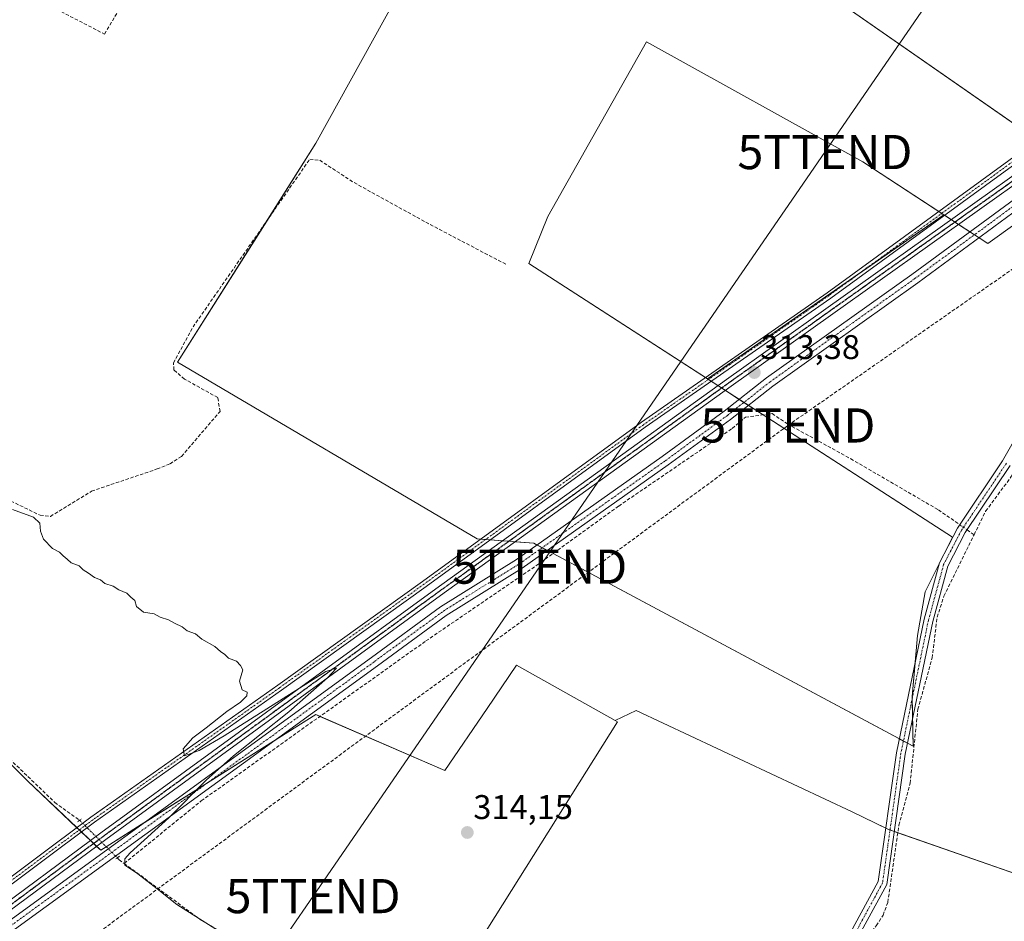
# Model space of a CAD drawing. Units: metres. Extents: x 612066 to 615562, y 4652986 to 4655354.
# Drawn here: x 612300 to 612588, y 4653217 to 4653481 of the extents above; entities that cross this region are included whole.
import ezdxf
from ezdxf.enums import TextEntityAlignment as Align

# ---------------------------------------------------------------- set-up
doc = ezdxf.new("R2010")
doc.units = ezdxf.units.M
doc.header["$MEASUREMENT"] = 0
for name, pattern in [('TRAZO_Y_PUNTO', [1, 0.5, -0.25, 0, -0.25]), ('TRAZOS2', [0.375, 0.25, -0.125]), ('TRAZOSX2', [1.5, 1, -0.5])]:
    doc.linetypes.add(name, pattern=pattern)
doc.layers.get('0').update_dxf_attribs({"lineweight": 5})
for name, color, linetype, lineweight in [('Camino', 19, 'Continuous', 0), ('Camino Cxs', 19, 'Continuous', 0), ('Camino eje', 39, 'TRAZO_Y_PUNTO', 13), ('Carátula', 7, 'Continuous', 5), ('Conducción de hidrocarburos lineal', 6, 'TRAZOSX2', 0), ('Corriente artificial lineal', 5, 'TRAZOSX2', 13), ('Corriente artificial lineal oculto', 135, 'TRAZO_Y_PUNTO', 13), ('Cultivos herbáceos CxS', 92, 'Continuous', 0), ('Cultivos leñosos', 92, 'Continuous', 0), ('Cultivos leñosos CxS', 92, 'Continuous', 0), ('Curva de nivel normal', 36, 'Continuous', 0), ('Muro lineal', 1, 'TRAZOSX2', 13), ('Pista no pavimentada', 254, 'Continuous', 13), ('Pista no pavimentada Cxs', 254, 'Continuous', 0), ('Pista pavimentada eje', 135, 'TRAZO_Y_PUNTO', 0), ('Puente lineal', 2, 'TRAZOS2', 0), ('Punto de cota en terreno', 7, 'Continuous', 0), ('Ruta', 19, 'TRAZOS2', 30), ('Rótulo de punto de cota en terreno', 19, 'Continuous', 0), ('Tendido', 6, 'Continuous', 0), ('Torre de tendido puntual', 7, 'Continuous', 0)]:
    doc.layers.add(name, color=color, linetype=linetype, lineweight=lineweight)
doc.styles.add('Arial', font='txt', dxfattribs={"height": 0.2})

# ---------------------------------------------------------------- blocks, each defined once
blk = doc.blocks.new('*U162')
at = {"layer": 'Cultivos herbáceos CxS', "color": 92, "linetype": 'Continuous', "lineweight": 0}
for points in [[(612600.42, 4653427.66, 312.2), (612583.26, 4653415.42, 312.29), (612570.39, 4653423.82, 312.39), (612546.73, 4653439.27, 311.95), (612483.34, 4653474.42, 312.47), (612454.49, 4653423.32, 312.64), (612448.91, 4653409.59, 312.89), (612501.17, 4653375.81, 313.09), (612572.9, 4653329.46, 312.79), (612564.96, 4653313.43, 313), (612562.68, 4653300.68, 312.92), (612561.13, 4653282.86, 313.01), (612561.42, 4653268.25, 312.75), (612450.34, 4653327.7, 313.68), (612433.78, 4653328.92, 313.97), (612346.08, 4653380.64, 313.81), (612386.56, 4653444.74, 313.28), (612410.17, 4653487.46, 313.22)], [(612513.62, 4653504.33, 311.96), (612599.08, 4653444.74, 312.14)], [(612280.86, 4653279.44, 315.64), (612302.22, 4653258.08, 315.21), (612323.59, 4653237.84, 315.81), (612386.55, 4653277.53, 314.46), (612424.36, 4653261.12, 314.05), (612436.71, 4653279.32, 313.97), (612445.34, 4653292.03, 313.99), (612474.22, 4653275.83, 314.14), (612474.89, 4653275.45, 314.11), (612423.53, 4653193.78, 314.57)]]:
    blk.add_polyline3d(points, dxfattribs=at)
blk = doc.blocks.new('5PATER')
at = {"layer": 'Carátula', "linetype": 'Continuous', "lineweight": 5}
h = blk.add_hatch(color=250, dxfattribs=at)
edge = h.paths.add_edge_path()
edge.add_ellipse((0, 0.01), major_axis=(-1.33, -1.34), ratio=0.999422, start_angle=0, end_angle=360)
blk = doc.blocks.new('5TTEND')
blk.add_text('5TTEND', height=10).set_placement((0, 0), align=Align.MIDDLE_CENTER)

msp = doc.modelspace()

# ---------------------------------------------------------------- linework, layer by layer
at = {"layer": 'Camino', "color": 19, "linetype": 'Continuous', "lineweight": 0}
for points in [[(612109.85, 4653125.74, 317.32), (612153.24, 4653156.83, 316.9), (612171.26, 4653170.88, 316.68), (612174.76, 4653172.34, 316.77), (612179.25, 4653172.99, 316.72), (612184.1, 4653172.12, 316.48), (612191.83, 4653165.94, 316.39), (612199.41, 4653162.17, 316.5), (612201.8, 4653162.53, 316.49), (612203.7, 4653163.78, 316.45), (612272.12, 4653211.2, 316.21), (612320.73, 4653247.48, 315.35), (612375.41, 4653286.15, 314.74), (612417.79, 4653316.51, 314.27), (612481.91, 4653363.11, 313.32), (612536.27, 4653400.95, 312.52), (612642.55, 4653478.42, 311.92), (612644.95, 4653479.04, 311.89), (612647.45, 4653478.56, 311.96), (612649.38, 4653477.26, 311.96)], [(612647.22, 4653475.72, 311.97), (612645.59, 4653476.62, 311.96), (612643.64, 4653476.92, 311.94), (612537.35, 4653399.44, 312.72), (612482.98, 4653361.61, 313.4), (612418.87, 4653315.01, 314.31), (612376.48, 4653284.64, 314.77), (612321.82, 4653245.99, 315.49), (612273.21, 4653209.7, 316.26), (612204.73, 4653162.24, 316.54), (612202.48, 4653160.77, 316.56), (612199.11, 4653160.25, 316.54), (612190.83, 4653164.37, 316.48), (612183.32, 4653170.38, 316.66), (612179.22, 4653171.12, 316.83), (612175.25, 4653170.55, 316.89), (612172.2, 4653169.27, 316.79), (612154.34, 4653155.35, 316.9), (612109.89, 4653123.49, 317.26)], [(612110.67, 4653074.28, 317.42), (612122.58, 4653081.91, 317.27), (612128.95, 4653085.8, 317.25), (612133.29, 4653090.14, 317.27), (612140.96, 4653097.01, 317.29), (612149.43, 4653104.2, 317.3), (612166.91, 4653117.23, 317.21), (612204.36, 4653146.59, 317.07), (612257.24, 4653188.52, 316.42), (612402.84, 4653294.26, 314.34), (612423.05, 4653309.06, 314.13), (612445.28, 4653322.87, 313.7), (612487.99, 4653353.05, 313.1), (612506.14, 4653366.31, 312.96), (612518.53, 4653376.05, 312.88), (612560.99, 4653406.33, 312.37), (612592.52, 4653429.5, 312.17), (612616.02, 4653446.86, 312.01), (612625.6, 4653453.68, 311.95), (612629.27, 4653455.9, 311.97), (612632.77, 4653457.15, 311.85)], [(612629.98, 4653452.84, 311.9), (612627.25, 4653451.17, 311.9), (612617.78, 4653444.44, 311.97), (612594.3, 4653427.09, 312.16), (612562.75, 4653403.9, 312.32), (612520.33, 4653373.65, 312.58), (612507.95, 4653363.92, 312.84), (612489.74, 4653350.61, 312.99), (612446.94, 4653320.37, 313.43), (612424.73, 4653306.57, 313.93), (612404.61, 4653291.84, 314.09), (612259.06, 4653186.13, 316.34), (612206.22, 4653144.23, 316.87), (612168.73, 4653114.85, 316.93), (612151.29, 4653101.85, 317.24), (612142.93, 4653094.75, 317.25), (612135.36, 4653087.96, 317.26), (612130.82, 4653083.42, 317.16), (612124.17, 4653079.37, 317.21), (612110.72, 4653070.76, 317.35)], [(612371.54, 4652989.8, 316.91), (612371.54, 4652989.8, 316.91), (612372.74, 4652995.79, 316.76), (612377.7, 4653033.7, 316.83), (612381.52, 4653045.64, 316.93), (612385.89, 4653052.38, 316.78), (612391.67, 4653058.07, 316.77), (612403.11, 4653067.35, 316.5), (612431.23, 4653084.87, 316.23), (612440.67, 4653088.46, 316.14), (612462.41, 4653093.41, 315.97), (612473.62, 4653098.94, 315.89), (612492.51, 4653112.43, 315.64), (612498.16, 4653118.07, 315.25), (612503.07, 4653125.2, 315.26), (612514.31, 4653157.87, 314.51), (612531.81, 4653193.1, 314.06), (612551.2, 4653228.65, 313.59), (612556.53, 4653266.36, 313.24), (612564.62, 4653305.42, 312.92), (612569.12, 4653321.93, 312.86), (612574.43, 4653332.12, 312.73), (612587.59, 4653351.75, 312.35), (612592.72, 4653360.9, 312.2)], [(612589.8, 4653350.39, 312.34), (612576.66, 4653330.8, 312.5), (612571.55, 4653320.98, 312.69), (612567.14, 4653304.81, 312.85), (612559.08, 4653265.92, 313.06), (612553.7, 4653227.82, 313.26), (612534.1, 4653191.9, 313.94), (612516.7, 4653156.86, 314.6), (612505.4, 4653124.02, 315.19), (612500.15, 4653116.41, 315.13), (612494.18, 4653110.45, 315.3), (612474.96, 4653096.71, 315.7), (612463.29, 4653090.95, 315.7), (612441.42, 4653085.97, 315.97), (612432.38, 4653082.54, 316.19), (612404.62, 4653065.23, 316.28), (612387.91, 4653050.73, 316.57), (612383.88, 4653044.52, 316.64), (612380.24, 4653033.14, 316.74), (612375.29, 4652995.37, 316.8), (612374.19, 4652989.84, 316.84)]]:
    msp.add_polyline3d(points, dxfattribs=at)
at = {"layer": 'Camino Cxs', "color": 19, "linetype": 'Continuous', "lineweight": 0}
for points in [[(612272.12, 4653211.2, 316.21), (612320.73, 4653247.48, 315.35), (612375.41, 4653286.15, 314.74), (612417.79, 4653316.51, 314.27), (612481.91, 4653363.11, 313.32), (612536.27, 4653400.95, 312.52), (612642.55, 4653478.42, 311.92)], [(612643.64, 4653476.92, 311.94), (612537.35, 4653399.44, 312.72), (612482.98, 4653361.61, 313.4), (612418.87, 4653315.01, 314.31), (612376.48, 4653284.64, 314.77), (612321.82, 4653245.99, 315.49), (612273.21, 4653209.7, 316.26)], [(612257.24, 4653188.52, 316.42), (612402.84, 4653294.26, 314.34), (612423.05, 4653309.06, 314.13), (612445.28, 4653322.87, 313.7), (612487.99, 4653353.05, 313.1), (612506.14, 4653366.31, 312.96), (612518.53, 4653376.05, 312.88), (612560.99, 4653406.33, 312.37), (612592.52, 4653429.5, 312.17)], [(612594.3, 4653427.09, 312.16), (612562.75, 4653403.9, 312.32), (612520.33, 4653373.65, 312.58), (612507.95, 4653363.92, 312.84), (612489.74, 4653350.61, 312.99), (612446.94, 4653320.37, 313.43), (612424.73, 4653306.57, 313.93), (612404.61, 4653291.84, 314.09), (612259.06, 4653186.13, 316.34)], [(612531.81, 4653193.1, 314.06), (612551.2, 4653228.65, 313.59), (612556.53, 4653266.36, 313.24), (612564.62, 4653305.42, 312.92), (612569.12, 4653321.93, 312.86), (612574.43, 4653332.12, 312.73), (612587.59, 4653351.75, 312.35), (612592.72, 4653360.9, 312.2)], [(612589.8, 4653350.39, 312.34), (612576.66, 4653330.8, 312.5), (612571.55, 4653320.98, 312.69), (612567.14, 4653304.81, 312.85), (612559.08, 4653265.92, 313.06), (612553.7, 4653227.82, 313.26), (612534.1, 4653191.9, 313.94)]]:
    msp.add_polyline3d(points, dxfattribs=at)
at = {"layer": 'Camino eje', "color": 39, "linetype": 'TRAZO_Y_PUNTO', "lineweight": 13}
for points in [[(612649.25, 4653475.69, 311.96), (612647.49, 4653477.12, 311.96), (612645.19, 4653477.99, 311.95), (612643.1, 4653477.67, 311.93), (612536.81, 4653400.2, 312.62), (612482.45, 4653362.36, 313.35), (612418.33, 4653315.76, 314.28), (612375.95, 4653285.4, 314.75), (612321.28, 4653246.74, 315.43), (612272.67, 4653210.45, 316.23), (612204.22, 4653163.01, 316.49), (612202.14, 4653161.65, 316.52), (612199.26, 4653161.21, 316.52), (612191.33, 4653165.16, 316.43), (612183.71, 4653171.25, 316.57), (612179.24, 4653172.06, 316.78), (612175.01, 4653171.45, 316.83), (612171.73, 4653170.08, 316.73), (612153.79, 4653156.09, 316.9), (612109.87, 4653124.62, 317.29)], [(612110.7, 4653072.52, 317.41), (612123.37, 4653080.64, 317.25), (612129.88, 4653084.61, 317.21), (612134.33, 4653089.05, 317.28), (612141.95, 4653095.88, 317.29), (612150.36, 4653103.02, 317.3), (612167.82, 4653116.04, 317.1), (612205.29, 4653145.41, 317), (612258.15, 4653187.32, 316.38), (612403.73, 4653293.05, 314.19), (612423.89, 4653307.81, 314.02), (612446.11, 4653321.62, 313.55), (612488.87, 4653351.83, 313.03), (612507.05, 4653365.11, 312.87), (612519.43, 4653374.85, 312.72), (612561.87, 4653405.12, 312.33), (612593.41, 4653428.29, 312.11), (612616.9, 4653445.65, 311.98), (612626.43, 4653452.42, 311.92), (612629.92, 4653454.54, 311.94), (612633.28, 4653455.74, 311.79)], [(612588.7, 4653351.07, 312.37), (612575.55, 4653331.46, 312.62), (612570.34, 4653321.46, 312.78), (612565.88, 4653305.12, 312.9), (612557.81, 4653266.14, 313.15), (612552.45, 4653228.24, 313.43), (612532.96, 4653192.5, 314.02), (612515.51, 4653157.37, 314.58), (612504.24, 4653124.61, 315.24), (612499.16, 4653117.24, 315.18), (612493.35, 4653111.44, 315.45), (612474.29, 4653097.83, 315.81), (612462.85, 4653092.18, 315.83), (612441.05, 4653087.22, 316.07), (612431.81, 4653083.71, 316.33), (612403.87, 4653066.29, 316.41), (612398.15, 4653061.65, 316.54), (612389.79, 4653054.4, 316.76), (612386.9, 4653051.56, 316.69), (612382.7, 4653045.08, 316.8), (612378.97, 4653033.42, 316.79), (612374.02, 4652995.58, 316.78), (612372.87, 4652989.82, 316.88), (612372.86, 4652989.82, 316.88)]]:
    msp.add_polyline3d(points, dxfattribs=at)
at = {"layer": 'Conducción de hidrocarburos lineal', "color": 6, "linetype": 'TRAZOSX2', "lineweight": 0}
msp.add_polyline3d([(612111.05, 4653050.32, 317.68), (612180.78, 4653101.61, 316.7), (612283.37, 4653184.62, 316.07), (612524.75, 4653362.16, 312.63), (612623.81, 4653431.08, 311.86), (612773.19, 4653537.91, 309.9), (612894.57, 4653626.99, 309.08), (612922.31, 4653647.8, 308.79), (612961.41, 4653674.62, 308.68)], dxfattribs=at)
at = {"layer": 'Corriente artificial lineal', "color": 5, "linetype": 'TRAZOSX2', "lineweight": 13}
for points in [[(612579.25, 4653330.18, 312.36), (612582.63, 4653337.07, 312.29), (612590.14, 4653347.17, 312.2), (612595.52, 4653357.83, 312.02), (612613.56, 4653398.08, 311.81), (612621.08, 4653422.16, 311.85), (612624.29, 4653428.22, 311.88), (612631.02, 4653444.93, 311.92), (612636.58, 4653454.6, 311.47), (612638.92, 4653457.89, 311.53), (612641.23, 4653459.96, 311.45), (612657.31, 4653470.43, 311.39)], [(612252.94, 4653332.7, 315.13), (612257.87, 4653333.32, 314.87), (612276.18, 4653341.24, 314.88), (612297.27, 4653340.03, 314.88), (612305.86, 4653335.88, 314.93), (612308.87, 4653335.54, 314.71), (612320.92, 4653342.9, 314.41), (612340.11, 4653349.41, 314.36), (612343.88, 4653350.92, 314.36), (612347.28, 4653353.11, 314.17), (612358.54, 4653366.26, 314.06), (612357.84, 4653370.29, 313.81), (612348.13, 4653375.72, 314.17), (612345.04, 4653378.37, 313.98), (612344.89, 4653380.46, 313.9), (612350.62, 4653391, 313.7), (612384.8, 4653440.1, 313.4), (612387.71, 4653439.79, 313.27), (612397.75, 4653433.22, 313.2), (612420.04, 4653420.95, 313.23), (612442.5, 4653409.17, 313)], [(612330.47, 4653233.96, 315.01), (612353.03, 4653252.26, 314.72), (612418.78, 4653299.07, 313.81), (612451.28, 4653321.24, 313.29), (612475.22, 4653338.57, 312.99), (612508.47, 4653361.28, 312.91), (612512.31, 4653364.57, 312.88), (612520.12, 4653365.63, 312.66), (612524.61, 4653362.59, 312.6), (612543.13, 4653352.4, 312.57), (612568.8, 4653337.45, 312.61), (612575.08, 4653333.08, 312.72)], [(612252.94, 4653332.7, 315.13), (612273.08, 4653308.75, 315.15), (612276.27, 4653294.03, 315.18), (612281.7, 4653280.64, 315.47), (612285.03, 4653275, 315.31), (612292.58, 4653268.74, 315.14), (612310.16, 4653251.8, 315.25), (612317.44, 4653246.61, 315.28)], [(612577.2, 4653331.61, 312.51), (612579.25, 4653330.18, 312.36)], [(612518.56, 4653156.09, 314.43), (612522.05, 4653164.33, 313.98), (612530.78, 4653180.98, 313.84), (612539.17, 4653199.93, 313.55), (612545.44, 4653209.62, 313.43), (612550.61, 4653215.72, 313.38), (612552.63, 4653218.81, 313.1), (612554, 4653222.61, 313.16), (612557.23, 4653245.13, 312.87), (612560.52, 4653257.44, 312.96), (612562.8, 4653279.07, 312.77), (612566.97, 4653294.13, 312.6), (612568.44, 4653306.05, 312.75), (612570.43, 4653312.22, 312.65), (612579.25, 4653330.18, 312.36)], [(612328.44, 4653235.61, 315.37), (612328.99, 4653235.05, 315.27), (612330.47, 4653233.96, 315.01)], [(612330.47, 4653233.96, 315.01), (612353.1, 4653217.27, 314.89), (612374.32, 4653205.24, 314.99), (612423.03, 4653193.96, 314.6)]]:
    msp.add_polyline3d(points, dxfattribs=at)
at = {"layer": 'Corriente artificial lineal oculto', "color": 135, "linetype": 'TRAZO_Y_PUNTO', "lineweight": 13}
for points in [[(612575.08, 4653333.08, 312.72), (612577.2, 4653331.61, 312.51)], [(612317.44, 4653246.61, 315.28), (612328.44, 4653235.61, 315.37)]]:
    msp.add_polyline3d(points, dxfattribs=at)
at = {"layer": 'Cultivos herbáceos CxS', "color": 92, "linetype": 'Continuous', "lineweight": 0}
for points in [[(612494.83, 4653534.82, 311.96), (612518.12, 4653515.58, 311.84), (612513.62, 4653504.33, 311.96), (612597.68, 4653445.72, 312.05), (612598.49, 4653445.15, 312.1), (612599.08, 4653444.74, 312.14), (612600.68, 4653445.6, 312.15), (612618.93, 4653455.47, 312.09), (612627.37, 4653460.04, 312.08), (612635.81, 4653464.61, 311.99), (612653.79, 4653474.33, 311.84), (612655.95, 4653475.49, 311.78), (612664.08, 4653479.89, 311.57), (612669.15, 4653482.63, 311.36), (612670.59, 4653483.09, 311.31), (612680.7, 4653486.29, 310.88), (612686.59, 4653488.16, 310.9), (612688.09, 4653487.45, 310.84), (612702.99, 4653480.41, 310.67), (612806.86, 4653415.27, 310.54), (612828.27, 4653400.23, 310.51), (612854.24, 4653384.29, 310.52), (612872.46, 4653372.44, 310.49)], [(612501.17, 4653375.81, 313.09), (612501.48, 4653375.61, 313.1), (612502.32, 4653375.07, 313.16), (612504.28, 4653373.81, 313.36), (612505.36, 4653373.11, 313.44), (612506.44, 4653372.41, 313.43), (612510.53, 4653369.76, 312.86), (612511.87, 4653368.9, 312.71), (612513.2, 4653368.04, 312.68), (612517.48, 4653365.27, 312.79), (612572.9, 4653329.46, 312.79), (612570.21, 4653324.03, 312.89), (612569.05, 4653321.69, 312.86), (612564.96, 4653313.43, 313), (612562.68, 4653300.68, 312.92), (612561.98, 4653292.68, 313.04), (612561.13, 4653282.86, 313.01), (612561.14, 4653282.23, 312.99), (612561.25, 4653276.41, 312.77), (612561.42, 4653268.25, 312.75), (612559.75, 4653269.15, 312.87), (612558.56, 4653269.78, 312.96), (612557.37, 4653270.42, 313.04), (612456.01, 4653324.66, 313.1), (612454.31, 4653325.58, 313.25), (612452.83, 4653326.37, 313.38), (612451.35, 4653327.16, 313.52), (612450.34, 4653327.7, 313.68), (612444.91, 4653328.1, 314.16), (612443.05, 4653328.24, 314.15), (612441.19, 4653328.37, 314.12), (612437.62, 4653328.64, 313.98), (612436.19, 4653328.74, 313.94), (612434.76, 4653328.85, 313.96), (612433.78, 4653328.92, 313.97), (612346.08, 4653380.64, 313.81), (612372.2, 4653421.99, 313.48), (612386.56, 4653444.74, 313.28), (612410.17, 4653487.47, 313.22)], [(612570.39, 4653423.82, 312.39), (612569.77, 4653424.22, 312.36), (612568.94, 4653424.77, 312.33), (612546.73, 4653439.27, 311.95), (612483.34, 4653474.42, 312.47), (612454.49, 4653423.32, 312.64), (612448.91, 4653409.59, 312.89), (612500.65, 4653376.15, 313.08), (612501.17, 4653375.81, 313.09)], [(612918.54, 4653223.53, 311.77), (612859.04, 4653261.89, 311.54), (612768.23, 4653319.81, 311.52), (612625.76, 4653409.84, 311.62), (612619.47, 4653417.02, 311.88), (612617.33, 4653419.47, 312.14), (612616.9, 4653419.96, 312.17), (612616.43, 4653419.36, 312.21), (612616, 4653419.59, 312.22), (612614.84, 4653420.19, 312.25), (612600.42, 4653427.67, 312.2), (612583.26, 4653415.42, 312.29), (612580.7, 4653417.09, 312.23), (612579.36, 4653417.97, 312.22), (612578.01, 4653418.84, 312.25), (612574.73, 4653420.99, 312.52), (612573.65, 4653421.69, 312.54), (612572.57, 4653422.4, 312.52), (612570.6, 4653423.68, 312.4), (612570.39, 4653423.82, 312.39)], [(612474.22, 4653275.83, 314.14), (612445.34, 4653292.03, 313.99), (612436.71, 4653279.32, 313.97), (612424.35, 4653261.12, 314.05), (612387.78, 4653277, 314.4), (612386.55, 4653277.53, 314.46), (612374.15, 4653269.71, 314.57), (612354.81, 4653257.52, 314.91), (612335.47, 4653245.33, 315.36), (612325.19, 4653238.85, 315.8), (612323.59, 4653237.84, 315.81), (612322.4, 4653238.96, 315.87), (612321.52, 4653239.8, 315.84), (612320.63, 4653240.63, 315.77), (612317.99, 4653243.14, 315.62), (612317.31, 4653243.78, 315.58), (612316.63, 4653244.42, 315.5), (612302.22, 4653258.08, 315.21), (612286.6, 4653273.7, 315.2)], [(612513.88, 4653156.63, 314.55), (612506.71, 4653153.05, 314.96), (612492.85, 4653181.9, 314.3), (612457.02, 4653183.38, 314.73), (612423.53, 4653193.78, 314.57), (612474.89, 4653275.45, 314.11), (612474.22, 4653275.83, 314.14)]]:
    msp.add_polyline3d(points, dxfattribs=at)
at = {"layer": 'Cultivos leñosos', "color": 92, "linetype": 'Continuous', "lineweight": 0}
for points in [[(612494.83, 4653534.82, 311.96), (612518.12, 4653515.58, 311.84), (612513.62, 4653504.33, 311.96), (612597.68, 4653445.72, 312.05), (612598.49, 4653445.15, 312.1), (612599.08, 4653444.74, 312.14), (612600.68, 4653445.6, 312.15), (612618.93, 4653455.47, 312.09), (612627.37, 4653460.04, 312.08), (612635.81, 4653464.61, 311.99), (612653.79, 4653474.33, 311.84), (612655.95, 4653475.49, 311.78), (612664.08, 4653479.89, 311.57), (612669.15, 4653482.63, 311.36), (612670.59, 4653483.09, 311.31), (612680.7, 4653486.29, 310.88), (612686.59, 4653488.16, 310.9), (612688.09, 4653487.45, 310.84), (612702.99, 4653480.41, 310.67), (612806.86, 4653415.27, 310.54), (612828.27, 4653400.23, 310.51), (612854.24, 4653384.29, 310.52), (612872.46, 4653372.44, 310.49)], [(612501.17, 4653375.81, 313.09), (612501.48, 4653375.61, 313.1), (612502.32, 4653375.07, 313.16), (612504.28, 4653373.81, 313.36), (612505.36, 4653373.11, 313.44), (612506.44, 4653372.41, 313.43), (612510.53, 4653369.76, 312.86), (612511.87, 4653368.9, 312.71), (612513.2, 4653368.04, 312.68), (612517.48, 4653365.27, 312.79), (612572.9, 4653329.46, 312.79), (612570.21, 4653324.03, 312.89), (612569.05, 4653321.69, 312.86), (612564.96, 4653313.43, 313), (612562.68, 4653300.68, 312.92), (612561.98, 4653292.68, 313.04), (612561.13, 4653282.86, 313.01), (612561.14, 4653282.23, 312.99), (612561.25, 4653276.41, 312.77), (612561.42, 4653268.25, 312.75), (612559.75, 4653269.15, 312.87), (612558.56, 4653269.78, 312.96), (612557.37, 4653270.42, 313.04), (612456.01, 4653324.66, 313.1), (612454.31, 4653325.58, 313.25), (612452.83, 4653326.37, 313.38), (612451.35, 4653327.16, 313.52), (612450.34, 4653327.7, 313.68), (612444.91, 4653328.1, 314.16), (612443.05, 4653328.24, 314.15), (612441.19, 4653328.37, 314.12), (612437.62, 4653328.64, 313.98), (612436.19, 4653328.74, 313.94), (612434.76, 4653328.85, 313.96), (612433.78, 4653328.92, 313.97), (612346.08, 4653380.64, 313.81), (612372.2, 4653421.99, 313.48), (612386.56, 4653444.74, 313.28), (612410.17, 4653487.47, 313.22)], [(612570.39, 4653423.82, 312.39), (612569.77, 4653424.22, 312.36), (612568.94, 4653424.77, 312.33), (612546.73, 4653439.27, 311.95), (612483.34, 4653474.42, 312.47), (612454.49, 4653423.32, 312.64), (612448.91, 4653409.59, 312.89), (612500.65, 4653376.15, 313.08), (612501.17, 4653375.81, 313.09)], [(612918.54, 4653223.53, 311.77), (612859.04, 4653261.89, 311.54), (612768.23, 4653319.81, 311.52), (612625.76, 4653409.84, 311.62), (612619.47, 4653417.02, 311.88), (612617.33, 4653419.47, 312.14), (612616.9, 4653419.96, 312.17), (612616.43, 4653419.36, 312.21), (612616, 4653419.59, 312.22), (612614.84, 4653420.19, 312.25), (612600.42, 4653427.67, 312.2), (612583.26, 4653415.42, 312.29), (612580.7, 4653417.09, 312.23), (612579.36, 4653417.97, 312.22), (612578.01, 4653418.84, 312.25), (612574.73, 4653420.99, 312.52), (612573.65, 4653421.69, 312.54), (612572.57, 4653422.4, 312.52), (612570.6, 4653423.68, 312.4), (612570.39, 4653423.82, 312.39)], [(612570.39, 4653423.82, 312.39), (612546.29, 4653407.11, 312.54), (612501.17, 4653375.81, 313.09)], [(612570.39, 4653423.82, 312.39), (612546.29, 4653407.11, 312.54), (612501.17, 4653375.81, 313.09)], [(612474.22, 4653275.83, 314.14), (612445.34, 4653292.03, 313.99), (612436.71, 4653279.32, 313.97), (612424.35, 4653261.12, 314.05), (612387.78, 4653277, 314.4), (612386.55, 4653277.53, 314.46), (612374.15, 4653269.71, 314.57), (612354.81, 4653257.52, 314.91), (612335.47, 4653245.33, 315.36), (612325.19, 4653238.85, 315.8), (612323.59, 4653237.84, 315.81), (612322.4, 4653238.96, 315.87), (612321.52, 4653239.8, 315.84), (612320.63, 4653240.63, 315.77), (612317.99, 4653243.14, 315.62), (612317.31, 4653243.78, 315.58), (612316.63, 4653244.42, 315.5), (612302.22, 4653258.08, 315.21), (612286.6, 4653273.7, 315.2)], [(612474.22, 4653275.83, 314.14), (612480.29, 4653278.76, 313.96), (612543.57, 4653249.1, 313.3), (612553.41, 4653244.27, 313.28), (612554.01, 4653243.97, 313.2), (612554.64, 4653243.75, 313.11), (612555.89, 4653243.32, 312.93), (612556.92, 4653242.96, 312.83), (612614.15, 4653223.01, 312.62), (612638.3, 4653212.08, 312.66), (612698.89, 4653182.01, 312.7), (612708.91, 4653178.37, 312.79), (612715.74, 4653185.66, 312.81), (612717.11, 4653192.49, 312.72), (612721.67, 4653198.87, 312.66), (612730.32, 4653199.33, 312.53), (612738.52, 4653194.31, 312.48), (612751.28, 4653184.29, 312.53), (612779.52, 4653164.7, 312.62), (612780.63, 4653164.03, 312.58)], [(612474.22, 4653275.83, 314.14), (612480.29, 4653278.76, 313.96), (612543.57, 4653249.1, 313.3), (612553.41, 4653244.27, 313.28), (612554.01, 4653243.97, 313.2), (612554.64, 4653243.75, 313.11), (612555.89, 4653243.32, 312.93), (612556.92, 4653242.96, 312.83), (612614.15, 4653223.01, 312.62), (612638.3, 4653212.08, 312.66), (612698.89, 4653182.01, 312.7), (612708.91, 4653178.37, 312.79), (612715.74, 4653185.66, 312.81), (612717.11, 4653192.49, 312.72), (612721.67, 4653198.87, 312.66), (612730.32, 4653199.33, 312.53), (612738.52, 4653194.31, 312.48), (612751.28, 4653184.29, 312.53), (612779.52, 4653164.7, 312.62), (612780.63, 4653164.03, 312.58)], [(612513.88, 4653156.63, 314.55), (612506.71, 4653153.05, 314.96), (612492.85, 4653181.9, 314.3), (612457.02, 4653183.38, 314.73), (612423.53, 4653193.78, 314.57), (612474.89, 4653275.45, 314.11), (612474.22, 4653275.83, 314.14)]]:
    msp.add_polyline3d(points, dxfattribs=at)
at = {"layer": 'Cultivos leñosos CxS', "color": 92, "linetype": 'Continuous', "lineweight": 0}
for points in [[(612599.08, 4653444.74, 312.14), (612513.62, 4653504.33, 311.96), (612518.12, 4653515.58, 311.84), (612494.83, 4653534.82, 311.96), (612512.84, 4653559.3, 311.82), (612518.03, 4653557.93, 311.82), (612530.56, 4653548.82, 311.73), (612545.37, 4653543.88, 311.73), (612561.32, 4653532.87, 311.56), (612561.4, 4653532.82, 311.55), (612641.24, 4653485.23, 311.73)], [(612290.65, 4653528.04, 313.56), (612304.97, 4653543.75, 313.52), (612313.03, 4653552.6, 313.27), (612410.17, 4653487.46, 313.22), (612386.56, 4653444.74, 313.28), (612346.08, 4653380.64, 313.81), (612433.78, 4653328.92, 313.97), (612450.34, 4653327.7, 313.68), (612561.42, 4653268.25, 312.75), (612561.13, 4653282.86, 313.01), (612562.68, 4653300.68, 312.92), (612564.96, 4653313.43, 313), (612572.9, 4653329.46, 312.79), (612501.17, 4653375.81, 313.09), (612501.17, 4653375.81, 313.09), (612570.39, 4653423.82, 312.39), (612583.26, 4653415.42, 312.29), (612600.42, 4653427.66, 312.2)], [(612614.15, 4653223.01, 312.62), (612554.02, 4653243.97, 313.2), (612543.57, 4653249.1, 313.3), (612480.29, 4653278.76, 313.96), (612474.22, 4653275.83, 314.14), (612445.34, 4653292.03, 313.99), (612436.71, 4653279.32, 313.97), (612424.36, 4653261.12, 314.05), (612386.55, 4653277.53, 314.46), (612323.59, 4653237.84, 315.81), (612302.22, 4653258.08, 315.21), (612280.86, 4653279.44, 315.64)], [(612759.93, 4653130.54, 313), (612555.73, 4653214.49, 313.08), (612546.22, 4653214.25, 313.68), (612540.51, 4653200.46, 313.42), (612531.7, 4653185.16, 313.91), (612531.98, 4653180.88, 313.75), (612520.29, 4653159.84, 314.03), (612506.71, 4653153.05, 314.96), (612492.85, 4653181.9, 314.3), (612457.02, 4653183.38, 314.73), (612423.53, 4653193.78, 314.57), (612474.89, 4653275.45, 314.11), (612474.22, 4653275.83, 314.14), (612480.29, 4653278.76, 313.96), (612543.57, 4653249.1, 313.3), (612554.02, 4653243.97, 313.2), (612614.15, 4653223.01, 312.62)]]:
    msp.add_polyline3d(points, dxfattribs=at)
msp.add_polyline3d([(612570.39, 4653423.82, 312.39), (612501.17, 4653375.81, 313.09), (612448.91, 4653409.59, 312.89), (612454.49, 4653423.32, 312.64), (612483.34, 4653474.42, 312.47), (612546.73, 4653439.27, 311.95), (612570.39, 4653423.82, 312.39)], close=True, dxfattribs=at)
at = {"layer": 'Curva de nivel normal', "color": 36, "linetype": 'Continuous', "lineweight": 0}
msp.add_polyline3d([(612358.04, 4653214.28, 315), (612345.9, 4653221.92, 315), (612340.14, 4653226.54, 315), (612334.48, 4653230.91, 315), (612330.7, 4653233.5, 315), (612330.61, 4653235.27, 315), (612332.18, 4653237.05, 315), (612343.58, 4653247.31, 315), (612354.44, 4653258.32, 315), (612362.47, 4653265.5, 315), (612378.7, 4653278.34, 315), (612389.99, 4653288.33, 315), (612392.65, 4653291.12, 315), (612389.49, 4653290.18, 315), (612359.73, 4653271.27, 315), (612352.41, 4653266.98, 315), (612348.1, 4653265.49, 315), (612347.72, 4653267.49, 315), (612350.56, 4653270.77, 315), (612354.44, 4653273.61, 315), (612360.48, 4653278.44, 315), (612364.54, 4653281.16, 315), (612366.37, 4653283.01, 315), (612366.46, 4653284.07, 315), (612365.01, 4653284.77, 315), (612364.26, 4653287.35, 315), (612365.16, 4653290.59, 315), (612364.47, 4653291.9, 315), (612363.39, 4653293.16, 315), (612361.05, 4653294.08, 315), (612359.93, 4653295.08, 315), (612358.62, 4653295.98, 315), (612357.04, 4653297.46, 315), (612353.18, 4653299.61, 315), (612351.36, 4653301.12, 315), (612348.93, 4653302.02, 315), (612347.44, 4653303.21, 315), (612345.18, 4653304.27, 315), (612343.48, 4653305.25, 315), (612340.97, 4653306.06, 315), (612339.27, 4653307.02, 315), (612336.09, 4653307.51, 315), (612334.09, 4653309.16, 315), (612333.56, 4653310.92, 315), (612332.45, 4653311.85, 315), (612331.28, 4653313.04, 315), (612328.89, 4653314.01, 315), (612327.28, 4653315.16, 315), (612324.77, 4653315.88, 315), (612323.5, 4653316.95, 315), (612321.8, 4653317.63, 315), (612320.06, 4653318.95, 315), (612318.49, 4653319.85, 315), (612317.3, 4653321.05, 315), (612314.91, 4653321.96, 315), (612313.79, 4653323.06, 315), (612312.59, 4653323.98, 315), (612311.58, 4653325.06, 315), (612309.53, 4653326.09, 315), (612306.86, 4653328.89, 315), (612306.01, 4653331.24, 315), (612305.8, 4653333.54, 315), (612303.89, 4653335.31, 315), (612297.77, 4653337.52, 315)], dxfattribs=at)
at = {"layer": 'Muro lineal', "color": 1, "linetype": 'TRAZOSX2', "lineweight": 13}
msp.add_polyline3d([(612332.92, 4653490.54, 314.72), (612336.1, 4653495.88, 314.59), (612300.23, 4653519.9, 316.05), (612288.02, 4653495.64, 314), (612324.71, 4653476.72, 314.51), (612328.32, 4653482.79, 316.19)], dxfattribs=at)
at = {"layer": 'Pista no pavimentada', "color": 254, "linetype": 'Continuous', "lineweight": 13}
for points in [[(612896.11, 4653652.59, 309.44), (612892.68, 4653650.1, 309.32), (612852.78, 4653621.31, 309.46), (612807.69, 4653588.72, 309.99), (612740.28, 4653540.14, 310.59), (612656.03, 4653479.07, 311.87), (612595.39, 4653435.68, 312.25), (612508.18, 4653373.66, 313.38), (612423.1, 4653312.39, 314.34), (612325.1, 4653240.95, 315.8), (612221.59, 4653164.33, 316.87), (612156.29, 4653117.97, 317.22), (612110.5, 4653084.66, 317.28)], [(612110.46, 4653087.6, 317.31), (612154.89, 4653119.92, 317.18), (612220.18, 4653166.27, 316.84), (612323.68, 4653242.89, 315.75), (612421.69, 4653314.33, 314.39), (612506.78, 4653375.61, 313.32), (612593.99, 4653437.63, 312.3), (612647.22, 4653475.72, 311.97)]]:
    msp.add_polyline3d(points, dxfattribs=at)
at = {"layer": 'Pista no pavimentada Cxs', "color": 254, "linetype": 'Continuous', "lineweight": 0}
msp.add_polyline3d([(612595.39, 4653435.68, 312.25), (612508.18, 4653373.66, 313.38), (612423.1, 4653312.39, 314.34), (612325.1, 4653240.95, 315.8), (612221.59, 4653164.33, 316.87), (612156.29, 4653117.97, 317.22), (612110.5, 4653084.66, 317.28), (612110.46, 4653087.6, 317.31), (612154.89, 4653119.92, 317.18), (612220.18, 4653166.27, 316.84), (612323.68, 4653242.89, 315.75), (612421.69, 4653314.33, 314.39), (612506.78, 4653375.61, 313.32), (612593.99, 4653437.63, 312.3)], dxfattribs=at)
at = {"layer": 'Pista pavimentada eje', "color": 135, "linetype": 'TRAZO_Y_PUNTO', "lineweight": 0}
msp.add_polyline3d([(612649.25, 4653475.69, 311.96), (612594.69, 4653436.65, 312.29), (612507.48, 4653374.64, 313.37), (612422.39, 4653313.36, 314.42), (612324.39, 4653241.92, 315.79), (612220.89, 4653165.3, 316.86), (612155.59, 4653118.94, 317.2), (612110.48, 4653086.13, 317.3)], dxfattribs=at)
at = {"layer": 'Puente lineal', "color": 2, "linetype": 'TRAZOS2', "lineweight": 0}
for points in [[(612316.78, 4653246.12, 315.81), (612318.01, 4653247.03, 315.36)], [(612327.98, 4653235.26, 315.66), (612329.06, 4653236.06, 315.68)]]:
    msp.add_polyline3d(points, dxfattribs=at)
at = {"layer": 'Ruta', "color": 19, "linetype": 'TRAZOS2', "lineweight": 30}
msp.add_polyline3d([(612649.25, 4653475.69, 311.96), (612594.69, 4653436.65, 312.29), (612507.48, 4653374.64, 313.37), (612422.39, 4653313.36, 314.42), (612324.39, 4653241.92, 315.79), (612220.89, 4653165.3, 316.86), (612155.59, 4653118.94, 317.2), (612110.48, 4653086.13, 317.3)], dxfattribs=at)
at = {"layer": 'Tendido', "color": 6, "linetype": 'Continuous', "lineweight": 0}
msp.add_polyline3d([(612221.83, 4652987.39, 317.63), (612335.92, 4653151.96, 315.85), (612385.76, 4653224.4, 314.54), (612452.11, 4653320.84, 313.27), (612535.59, 4653442.18, 312.18), (612639.3, 4653592.95, 311.23), (612733.86, 4653729.04, 310.53), (612828.42, 4653862.64, 309.04), (613032.63, 4653906.3, 307.04), (613256.56, 4653951.58, 305.31), (613365.47, 4654050.48, 304.07), (613344.12, 4654374.27, 302.37), (613329.61, 4654593.26, 302.52), (613457.21, 4654739.5, 316.45), (613619.86, 4654926.67, 324.4), (613800.32, 4655029.71, 314.92), (613984.86, 4655134.11, 304.07), (614000, 4655292.21, 307.98), (614003.77, 4655329.71, 300.41)], dxfattribs=at)

# ---------------------------------------------------------------- block references
at = {"layer": 'Cultivos herbáceos CxS', "color": 92, "linetype": 'Continuous', "lineweight": 0}
msp.add_blockref('*U162', (0, 0), dxfattribs=at)
at = {"layer": 'Punto de cota en terreno', "linetype": 'Continuous', "lineweight": 0}
for p in [(612514.93, 4653377.64, 313.38), (612430.91, 4653243.01, 314.15)]:
    msp.add_blockref('5PATER', p, dxfattribs=at)
at = {"layer": 'Torre de tendido puntual', "linetype": 'Continuous', "lineweight": 0}
for p in [(612535.59, 4653442.18, 312.17), (612524.75, 4653362.16, 312.62), (612452.11, 4653320.84, 313.34), (612385.76, 4653224.4, 314.51)]:
    msp.add_blockref('5TTEND', p, dxfattribs=at)

# ---------------------------------------------------------------- texts
at = {"layer": 'Rótulo de punto de cota en terreno', "color": 19, "linetype": 'Continuous', "lineweight": 0, "style": 'Arial'}
for s, p in [('313,38', (612516.69, 4653379.4)), ('314,15', (612432.67, 4653244.77))]:
    msp.add_text(s, height=7, dxfattribs=at).set_placement(p, align=Align.BOTTOM_LEFT)

doc.saveas('drawing.dxf')
